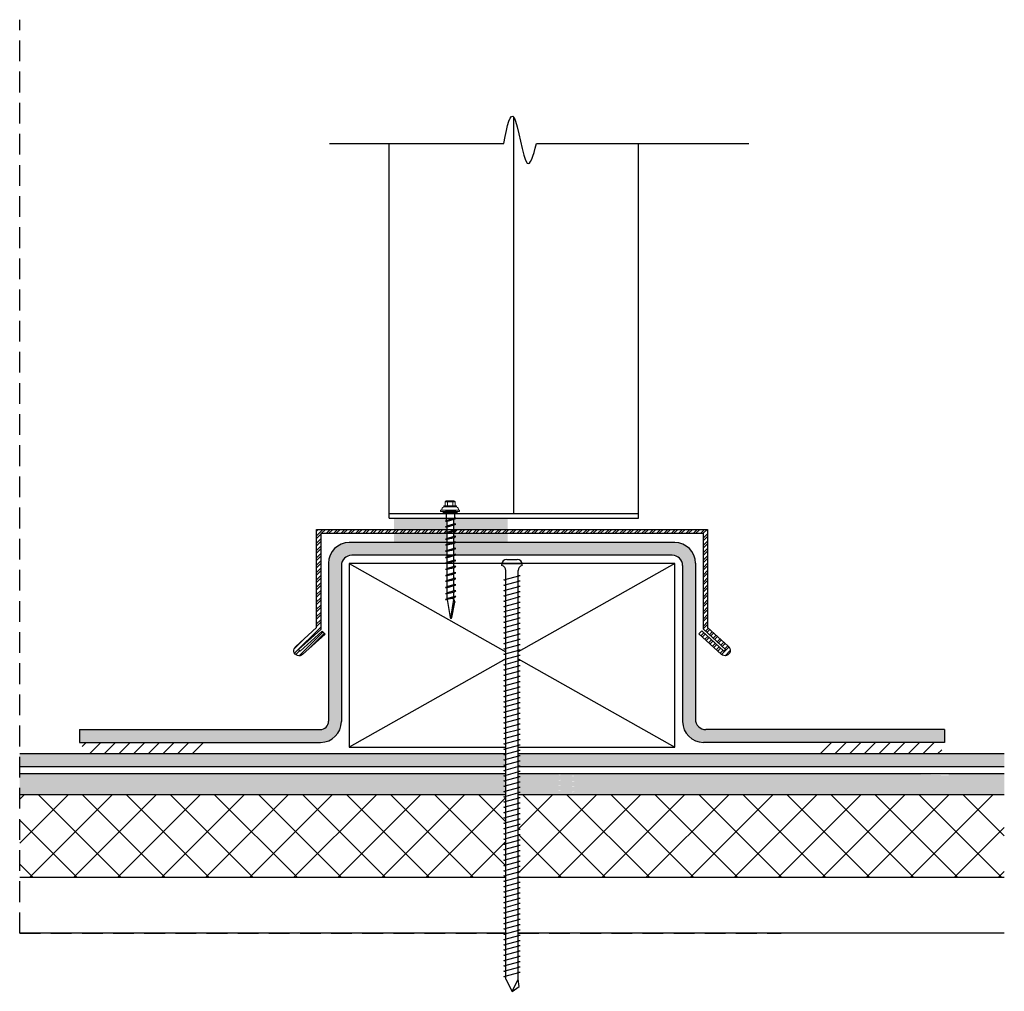
# Model space of a CAD drawing. Units: inches. Extents: x 2.2 to 99.1, y 0.7 to 16.8.
# Drawn here: x 2.2 to 14.1, y 0.7 to 12.4 of the extents above; entities that cross this region are included whole.
import ezdxf

# ---------------------------------------------------------------- set-up
doc = ezdxf.new("R2010")
doc.units = ezdxf.units.IN
doc.header["$MEASUREMENT"] = 0
doc.linetypes.add('HIDDEN', pattern=[0.375, 0.25, -0.125])
doc.layers.get('Defpoints').update_dxf_attribs({"color": 248})
doc.layers.add('object', color=7, linetype='Continuous')
doc.layers.add('texture', color=252, linetype='Continuous')
doc.layers.add('Thinner', color=7, linetype='Continuous', lineweight=9)

msp = doc.modelspace()

# ---------------------------------------------------------------- hatches: boundary and pattern name
h = msp.add_hatch()
h.set_pattern_fill('ANSI31', color=256, style=0)
h.set_pattern_definition([(45, (-84.1378, 39.39125), (-0.08838835, 0.08838835), [])])
h.paths.add_polyline_path([(4.462, 3.54), (2.962, 3.54), (2.962, 3.673), (4.462, 3.673)])
h = msp.add_hatch()
h.set_pattern_fill('ANSI31', color=256, style=0)
h.set_pattern_definition([(45, (-82.58693, 39.39125), (-0.08838835, 0.08838835), [])])
h.paths.add_polyline_path([(11.812, 3.54), (13.312, 3.54), (13.312, 3.673), (11.812, 3.673)])
at = {"layer": 'texture'}
h = msp.add_hatch(color=256, dxfattribs=at)
h.dxf.hatch_style = 1
edge = h.paths.add_edge_path()
edge.add_line((7.358, 6.344), (7.348, 6.341))
edge.add_line((7.348, 6.341), (7.336, 6.345))
edge.add_spline(control_points=[(7.336, 6.345), (7.338, 6.346), (7.342, 6.348), (7.346, 6.35), (7.348, 6.35)], knot_values=[0.009527, 0.009527, 0.009527, 0.009527, 0.017181, 0.023383, 0.023383, 0.023383, 0.023383], degree=3, periodic=0)
edge.add_line((7.348, 6.35), (7.348, 6.38))
edge.add_line((7.348, 6.38), (6.715, 6.38))
edge.add_line((6.715, 6.38), (6.715, 6.244))
edge.add_line((6.715, 6.244), (7.358, 6.244))
edge.add_line((7.358, 6.244), (7.358, 6.276))
edge.add_line((7.358, 6.276), (7.348, 6.273))
edge.add_line((7.348, 6.273), (7.336, 6.276))
edge.add_spline(control_points=[(7.336, 6.276), (7.338, 6.277), (7.342, 6.28), (7.346, 6.281), (7.348, 6.282)], knot_values=[0.009527, 0.009527, 0.009527, 0.009527, 0.017181, 0.023383, 0.023383, 0.023383, 0.023383], degree=3, periodic=0)
edge.add_line((7.348, 6.282), (7.358, 6.285))
edge.add_line((7.358, 6.285), (7.358, 6.344))
edge = h.paths.add_edge_path()
edge.add_line((7.358, 6.194), (6.715, 6.194))
edge.add_line((6.715, 6.194), (6.715, 6.087))
edge.add_line((6.715, 6.087), (7.358, 6.087))
edge.add_line((7.358, 6.087), (7.358, 6.126))
edge.add_line((7.358, 6.126), (7.348, 6.123))
edge.add_line((7.348, 6.123), (7.336, 6.126))
edge.add_spline(control_points=[(7.336, 6.126), (7.338, 6.127), (7.342, 6.13), (7.346, 6.131), (7.348, 6.132)], knot_values=[0.009527, 0.009527, 0.009527, 0.009527, 0.017181, 0.023383, 0.023383, 0.023383, 0.023383], degree=3, periodic=0)
edge.add_line((7.348, 6.132), (7.358, 6.135))
edge.add_line((7.358, 6.135), (7.358, 6.194))
edge = h.paths.add_edge_path()
edge.add_line((8.086, 6.194), (7.438, 6.194))
edge.add_line((7.438, 6.194), (7.438, 6.159))
edge.add_line((7.438, 6.159), (7.448, 6.162))
edge.add_line((7.448, 6.162), (7.461, 6.159))
edge.add_spline(control_points=[(7.461, 6.159), (7.458, 6.158), (7.45, 6.154), (7.443, 6.15), (7.438, 6.148)], knot_values=[0.114632, 0.114632, 0.114632, 0.114632, 0.124415, 0.139671, 0.139671, 0.139671, 0.139671], degree=3, periodic=0)
edge.add_line((7.438, 6.148), (7.438, 6.091))
edge.add_line((7.438, 6.091), (7.448, 6.094))
edge.add_line((7.448, 6.094), (7.461, 6.091))
edge.add_spline(control_points=[(7.461, 6.091), (7.458, 6.089), (7.456, 6.088), (7.453, 6.087)], knot_values=[0.130961, 0.130961, 0.130961, 0.130961, 0.139671, 0.139671, 0.139671, 0.139671], degree=3, periodic=0)
edge.add_line((7.453, 6.087), (8.086, 6.087))
edge.add_line((8.086, 6.087), (8.086, 6.194))
edge = h.paths.add_edge_path()
edge.add_line((8.086, 6.38), (7.45, 6.38))
edge.add_line((7.45, 6.38), (7.461, 6.378))
edge.add_spline(control_points=[(7.461, 6.378), (7.458, 6.376), (7.45, 6.372), (7.443, 6.369), (7.438, 6.367)], knot_values=[0.114632, 0.114632, 0.114632, 0.114632, 0.124415, 0.139671, 0.139671, 0.139671, 0.139671], degree=3, periodic=0)
edge.add_line((7.438, 6.367), (7.438, 6.309))
edge.add_line((7.438, 6.309), (7.448, 6.312))
edge.add_line((7.448, 6.312), (7.461, 6.309))
edge.add_spline(control_points=[(7.461, 6.309), (7.458, 6.308), (7.45, 6.304), (7.443, 6.3), (7.438, 6.298)], knot_values=[0.114632, 0.114632, 0.114632, 0.114632, 0.124415, 0.139671, 0.139671, 0.139671, 0.139671], degree=3, periodic=0)
edge.add_line((7.438, 6.298), (7.438, 6.244))
edge.add_line((7.438, 6.244), (8.086, 6.244))
edge.add_line((8.086, 6.244), (8.086, 6.38))
h = msp.add_hatch(dxfattribs=at)
h.set_pattern_fill('STEEL', color=256, scale=0.5, style=0)
h.set_pattern_definition([(45, (0, 0), (-0.04419417, 0.04419417), []), (45, (0, 0.03125), (-0.04419417, 0.04419417), [])])
edge = h.paths.add_edge_path()
edge.add_line((7.358, 6.244), (6.662, 6.244))
edge.add_line((6.662, 6.244), (5.783, 6.244))
edge.add_line((5.783, 6.244), (5.783, 5.063))
edge.add_line((5.783, 5.063), (5.533, 4.835))
edge.add_arc((5.573, 4.786), 0.064, 129.2545, 312.3253)
edge.add_line((5.616, 4.738), (5.886, 4.984))
edge.add_line((5.886, 4.984), (5.852, 5.021))
edge.add_line((5.852, 5.021), (5.585, 4.778))
edge.add_line((5.585, 4.778), (5.566, 4.798))
edge.add_line((5.566, 4.798), (5.833, 5.041))
edge.add_line((5.833, 5.041), (5.833, 6.194))
edge.add_line((5.833, 6.194), (6.662, 6.194))
edge.add_line((6.662, 6.194), (7.358, 6.194))
edge.add_line((7.358, 6.194), (7.358, 6.201))
edge.add_line((7.358, 6.201), (7.348, 6.198))
edge.add_line((7.348, 6.198), (7.336, 6.201))
edge.add_spline(control_points=[(7.336, 6.201), (7.338, 6.202), (7.342, 6.205), (7.346, 6.206), (7.348, 6.207)], knot_values=[0.009527, 0.009527, 0.009527, 0.009527, 0.017181, 0.023383, 0.023383, 0.023383, 0.023383], degree=3, periodic=0)
edge.add_line((7.348, 6.207), (7.358, 6.21))
edge.add_line((7.358, 6.21), (7.358, 6.244))
edge = h.paths.add_edge_path()
edge.add_line((10.422, 5.022), (10.388, 4.985))
edge.add_line((10.388, 4.985), (10.658, 4.74))
edge.add_arc((10.701, 4.788), 0.064, 227.7162, 410.7455)
edge.add_line((10.741, 4.837), (10.491, 5.065))
edge.add_line((10.491, 5.065), (10.491, 6.244))
edge.add_line((10.491, 6.244), (7.438, 6.244))
edge.add_line((7.438, 6.244), (7.438, 6.234))
edge.add_line((7.438, 6.234), (7.448, 6.237))
edge.add_line((7.448, 6.237), (7.461, 6.234))
edge.add_spline(control_points=[(7.461, 6.234), (7.458, 6.233), (7.45, 6.229), (7.443, 6.225), (7.438, 6.223)], knot_values=[0.114632, 0.114632, 0.114632, 0.114632, 0.124415, 0.139671, 0.139671, 0.139671, 0.139671], degree=3, periodic=0)
edge.add_line((7.438, 6.223), (7.438, 6.194))
edge.add_line((7.438, 6.194), (10.441, 6.194))
edge.add_line((10.441, 6.194), (10.441, 5.043))
edge.add_line((10.441, 5.043), (10.707, 4.8))
edge.add_line((10.707, 4.8), (10.689, 4.78))
edge.add_line((10.689, 4.78), (10.422, 5.022))
h = msp.add_hatch(dxfattribs=at)
h.set_pattern_fill('ANSI36', color=256, scale=0.3)
h.paths.add_polyline_path([(14.065, 3.54), (8.211, 3.54), (8.211, 3.526), (8.235, 3.523), (8.211, 3.516), (8.211, 3.463), (8.235, 3.459), (8.211, 3.453), (8.211, 3.399), (8.235, 3.396), (8.211, 3.389), (8.211, 3.386), (14.065, 3.386)])
h.paths.add_polyline_path([(8.063, 3.467), (8.038, 3.47), (8.063, 3.477), (8.063, 3.531), (8.038, 3.534), (8.06, 3.54), (2.209, 3.54), (2.209, 3.386), (8.063, 3.386), (8.063, 3.404), (8.038, 3.407), (8.063, 3.413)])
edge = h.paths.add_edge_path()
edge.add_line((6.082, 3.93), (6.082, 5.808))
edge.add_arc((6.207, 5.808), 0.125, 90, 180, ccw=False)
edge.add_line((6.207, 5.933), (7.358, 5.933))
edge.add_line((7.358, 5.933), (7.358, 5.982))
edge.add_line((7.358, 5.982), (7.348, 5.979))
edge.add_line((7.348, 5.979), (7.336, 5.983))
edge.add_spline(control_points=[(7.336, 5.983), (7.338, 5.984), (7.342, 5.986), (7.346, 5.988), (7.348, 5.988)], knot_values=[0.009527, 0.009527, 0.009527, 0.009527, 0.017181, 0.023383, 0.023383, 0.023383, 0.023383], degree=3, periodic=0)
edge.add_spline(control_points=[(7.358, 5.991), (7.355, 5.99), (7.351, 5.989), (7.348, 5.988)], knot_values=[0.023383, 0.023383, 0.023383, 0.023383, 0.033839, 0.033839, 0.033839, 0.033839], degree=3, periodic=0)
edge.add_line((7.348, 5.988), (7.358, 5.991))
edge.add_line((7.358, 5.991), (7.358, 6.057))
edge.add_line((7.358, 6.057), (7.348, 6.054))
edge.add_line((7.348, 6.054), (7.336, 6.058))
edge.add_spline(control_points=[(7.336, 6.058), (7.338, 6.059), (7.342, 6.061), (7.346, 6.063), (7.348, 6.063)], knot_values=[0.009527, 0.009527, 0.009527, 0.009527, 0.017181, 0.023383, 0.023383, 0.023383, 0.023383], degree=3, periodic=0)
edge.add_spline(control_points=[(7.358, 6.066), (7.355, 6.065), (7.351, 6.064), (7.348, 6.063)], knot_values=[0.023383, 0.023383, 0.023383, 0.023383, 0.033839, 0.033839, 0.033839, 0.033839], degree=3, periodic=0)
edge.add_line((7.348, 6.063), (7.358, 6.066))
edge.add_line((7.358, 6.066), (7.358, 6.087))
edge.add_line((7.358, 6.087), (6.178, 6.087))
edge.add_arc((6.178, 5.837), 0.25, 90, 180)
edge.add_line((5.928, 5.837), (5.928, 3.934))
edge.add_arc((5.828, 3.934), 0.1, -90, 0, ccw=False)
edge.add_line((5.828, 3.834), (2.928, 3.834))
edge.add_line((2.928, 3.834), (2.928, 3.68))
edge.add_line((2.928, 3.68), (5.832, 3.68))
edge.add_arc((5.832, 3.93), 0.25, 270, 360)
edge = h.paths.add_edge_path()
edge.add_line((10.096, 6.087), (7.453, 6.087))
edge.add_spline(control_points=[(7.453, 6.087), (7.453, 6.087), (7.448, 6.084), (7.443, 6.082), (7.438, 6.08)], knot_values=[0.114632, 0.114632, 0.114632, 0.114632, 0.115705, 0.130961, 0.130961, 0.130961, 0.130961], degree=3, periodic=0)
edge.add_line((7.438, 6.079), (7.438, 6.016))
edge.add_line((7.438, 6.016), (7.448, 6.019))
edge.add_line((7.448, 6.019), (7.461, 6.016))
edge.add_spline(control_points=[(7.461, 6.016), (7.458, 6.014), (7.45, 6.01), (7.443, 6.007), (7.438, 6.005)], knot_values=[0.114632, 0.114632, 0.114632, 0.114632, 0.124415, 0.139671, 0.139671, 0.139671, 0.139671], degree=3, periodic=0)
edge.add_line((7.438, 6.005), (7.438, 5.941))
edge.add_line((7.438, 5.941), (7.448, 5.944))
edge.add_line((7.448, 5.944), (7.461, 5.941))
edge.add_spline(control_points=[(7.461, 5.941), (7.458, 5.939), (7.453, 5.936), (7.447, 5.934), (7.445, 5.933)], knot_values=[0.121701, 0.121701, 0.121701, 0.121701, 0.131484, 0.139671, 0.139671, 0.139671, 0.139671], degree=3, periodic=0)
edge.add_line((7.446, 5.933), (10.067, 5.933))
edge.add_arc((10.067, 5.808), 0.125, 0, 90, ccw=False)
edge.add_line((10.192, 5.808), (10.192, 3.93))
edge.add_arc((10.442, 3.93), 0.25, 180, 270)
edge.add_line((10.442, 3.68), (13.346, 3.68))
edge.add_line((13.346, 3.68), (13.346, 3.834))
edge.add_line((13.346, 3.834), (10.471, 3.834))
edge.add_arc((10.471, 3.959), 0.125, 180, 270, ccw=False)
edge.add_line((10.346, 3.959), (10.346, 5.837))
edge.add_arc((10.096, 5.837), 0.25, 0, 90)
h = msp.add_hatch(dxfattribs=at)
h.set_pattern_fill('AR-SAND', color=256, scale=0.125, style=0)
h.set_pattern_definition([(37.5, (19.83509, -15.83046), (-0.0078742, 0.240853), [0, -0.19, 0, -0.2125, 0, -0.203125]), (7.5, (19.8351, -15.83046), (0.221222, 0.3527683), [0, -0.1025, 0, -0.17125, 0, -0.065625]), (327.5, (19.68134, -15.83046), (0.3892677, 0.0007074), [0, -0.0625, 0, -0.225, 0, -0.29375]), (317.5, (19.68134, -15.83046), (0.375766, 0.1097094), [0, -0.03125, 0, -0.1475, 0, -0.16875])])
h.paths.add_polyline_path([(8.865, 3.303), (8.717, 3.303), (8.717, 3.049), (8.865, 3.049)])
h.paths.add_polyline_path([(13.397, 3.303), (12.767, 3.303), (13.397, 3.282)], flags=16)
h.paths.add_polyline_path([(14.065, 3.049), (14.065, 3.303), (8.865, 3.303), (8.865, 3.279), (8.89, 3.276), (8.865, 3.27), (8.865, 3.237), (8.865, 3.216), (8.89, 3.213), (8.865, 3.206), (8.865, 3.152), (8.89, 3.149), (8.865, 3.142), (8.865, 3.088), (8.89, 3.085), (8.865, 3.079), (8.865, 3.049)])
h.paths.add_polyline_path([(8.063, 3.049), (8.063, 3.303), (2.209, 3.303), (2.209, 3.049)])
h.paths.add_polyline_path([(8.211, 3.303), (8.211, 3.049), (8.717, 3.049), (8.717, 3.093), (8.693, 3.096), (8.717, 3.103), (8.717, 3.157), (8.693, 3.16), (8.717, 3.166), (8.717, 3.22), (8.693, 3.223), (8.717, 3.23), (8.717, 3.237), (8.717, 3.284), (8.693, 3.287), (8.717, 3.294), (8.717, 3.303)])
h = msp.add_hatch(dxfattribs=at)
h.set_pattern_fill('ANSI37', color=256, scale=3, style=0)
h.set_pattern_definition([(45, (-80.3839, -8.0012), (-0.265165, 0.265165), []), (135, (-80.3839, -8.0012), (-0.265165, -0.265165), [])])
h.paths.add_polyline_path([(8.211, 3.049), (8.211, 2.053), (14.065, 2.053), (14.065, 3.049)])
h.paths.add_polyline_path([(8.063, 2.053), (8.063, 3.049), (2.209, 3.049), (2.209, 2.053)])

# ---------------------------------------------------------------- linework, layer by layer
for p, q in [((6.178, 5.834), (8.063, 4.77)), ((10.096, 5.834), (8.211, 4.77)), ((8.063, 5.447), (8.063, 5.748)), ((8.211, 5.447), (8.211, 5.748)), ((8.063, 4.687), (6.178, 3.623)), ((8.211, 4.687), (10.096, 3.623)), ((2.928, 3.834), (2.928, 3.68)), ((13.346, 3.834), (13.346, 3.68)), ((8.063, 3.049), (2.209, 3.049)), ((14.065, 3.049), (8.211, 3.049)), ((8.063, 1.382), (2.209, 1.382)), ((14.065, 1.382), (8.211, 1.382))]:
    msp.add_line(p, q)
msp.add_lwpolyline([(8.211, 3.623), (10.096, 3.623), (10.096, 5.834), (6.178, 5.834), (6.178, 3.623), (8.063, 3.623)])
at = {"layer": 'Defpoints', "linetype": 'HIDDEN'}
for q in [(2.209, 12.382), (11.377, 1.382)]:
    msp.add_line((2.209, 1.382), q, dxfattribs=at)
at = {"layer": 'object'}
for p, q in [((8.158, 6.432), (8.158, 11.21)), ((5.939, 10.893), (8.038, 10.893)), ((6.656, 6.38), (6.656, 10.893)), ((8.431, 10.893), (10.989, 10.893)), ((9.659, 6.38), (9.659, 10.893)), ((9.659, 6.432), (6.656, 6.432)), ((7.448, 6.462), (7.336, 6.462)), ((7.348, 6.35), (7.348, 6.432)), ((7.461, 6.462), (7.448, 6.462)), ((7.448, 6.381), (7.448, 6.432)), ((6.656, 6.38), (9.659, 6.38)), ((7.336, 6.345), (7.348, 6.341)), ((7.448, 6.381), (7.348, 6.35)), ((7.348, 6.341), (7.401, 6.357)), ((7.448, 6.312), (7.348, 6.282)), ((7.348, 6.273), (7.401, 6.289)), ((7.358, 6.284), (7.358, 6.344)), ((7.438, 6.309), (7.438, 6.367)), ((7.438, 6.234), (7.438, 6.298)), ((7.461, 6.378), (7.448, 6.381)), ((7.461, 6.309), (7.448, 6.312)), ((7.336, 6.276), (7.348, 6.273)), ((7.336, 6.201), (7.348, 6.198)), ((7.448, 6.237), (7.348, 6.207)), ((7.348, 6.198), (7.401, 6.214)), ((7.358, 6.209), (7.358, 6.276)), ((7.358, 6.134), (7.358, 6.201)), ((7.438, 6.159), (7.438, 6.223)), ((7.461, 6.234), (7.448, 6.237)), ((10.096, 6.087), (6.178, 6.087)), ((7.336, 6.126), (7.348, 6.123)), ((7.336, 6.058), (7.348, 6.054)), ((7.448, 6.162), (7.348, 6.132)), ((7.348, 6.123), (7.401, 6.139)), ((7.448, 6.094), (7.348, 6.063)), ((7.348, 6.054), (7.401, 6.07)), ((7.358, 6.066), (7.358, 6.126)), ((7.358, 5.991), (7.358, 6.057)), ((7.438, 6.091), (7.438, 6.148)), ((7.438, 6.016), (7.438, 6.08)), ((7.461, 6.159), (7.448, 6.162)), ((7.461, 6.091), (7.448, 6.094)), ((10.067, 5.933), (6.207, 5.933)), ((7.336, 5.983), (7.348, 5.979)), ((7.448, 6.019), (7.348, 5.988)), ((7.348, 5.979), (7.401, 5.995)), ((7.448, 5.944), (7.348, 5.913)), ((7.358, 5.916), (7.358, 5.982)), ((7.438, 5.941), (7.438, 6.005)), ((7.438, 5.872), (7.438, 5.93)), ((7.461, 6.016), (7.448, 6.019)), ((7.461, 5.941), (7.448, 5.944)), ((5.928, 5.837), (5.928, 3.934)), ((7.336, 5.908), (7.348, 5.904)), ((7.336, 5.839), (7.348, 5.836)), ((7.348, 5.904), (7.401, 5.92)), ((7.448, 5.875), (7.348, 5.845)), ((7.348, 5.836), (7.401, 5.852)), ((7.358, 5.847), (7.358, 5.907)), ((7.358, 5.772), (7.358, 5.839)), ((7.438, 5.797), (7.438, 5.861)), ((7.461, 5.872), (7.448, 5.875)), ((8.014, 5.808), (8.014, 5.822)), ((8.015, 5.834), (8.259, 5.834)), ((8.075, 5.883), (8.198, 5.883)), ((8.26, 5.808), (8.26, 5.822)), ((10.346, 5.837), (10.346, 3.959)), ((6.082, 5.808), (6.082, 3.93)), ((7.336, 5.764), (7.348, 5.761)), ((7.448, 5.8), (7.348, 5.77)), ((7.348, 5.761), (7.401, 5.777)), ((7.448, 5.725), (7.348, 5.695)), ((7.348, 5.686), (7.401, 5.702)), ((7.358, 5.697), (7.358, 5.764)), ((7.438, 5.722), (7.438, 5.786)), ((7.438, 5.654), (7.438, 5.711)), ((7.461, 5.797), (7.448, 5.8)), ((7.461, 5.722), (7.448, 5.725)), ((8.211, 5.694), (8.235, 5.69)), ((10.192, 5.808), (10.192, 3.93)), ((7.336, 5.689), (7.348, 5.686)), ((7.336, 5.621), (7.348, 5.617)), ((7.448, 5.657), (7.348, 5.626)), ((7.348, 5.617), (7.401, 5.633)), ((7.448, 5.582), (7.348, 5.551)), ((7.358, 5.629), (7.358, 5.689)), ((7.358, 5.554), (7.358, 5.62)), ((7.438, 5.579), (7.438, 5.643)), ((7.461, 5.654), (7.448, 5.657)), ((7.461, 5.579), (7.448, 5.582)), ((8.038, 5.638), (8.235, 5.69)), ((8.038, 5.638), (8.235, 5.69)), ((8.038, 5.638), (8.063, 5.635)), ((8.038, 5.574), (8.235, 5.627)), ((8.038, 5.574), (8.235, 5.627)), ((8.038, 5.574), (8.063, 5.571)), ((8.211, 5.63), (8.235, 5.627)), ((7.336, 5.546), (7.348, 5.542)), ((7.336, 5.471), (7.348, 5.467)), ((7.348, 5.542), (7.401, 5.558)), ((7.448, 5.507), (7.348, 5.476)), ((7.348, 5.467), (7.401, 5.483)), ((7.358, 5.479), (7.358, 5.545)), ((7.358, 5.41), (7.358, 5.47)), ((7.438, 5.504), (7.438, 5.568)), ((7.438, 5.402), (7.438, 5.493)), ((7.461, 5.504), (7.448, 5.507)), ((8.038, 5.51), (8.235, 5.562)), ((8.038, 5.51), (8.235, 5.562)), ((8.038, 5.51), (8.063, 5.506)), ((8.038, 5.446), (8.235, 5.498)), ((8.038, 5.446), (8.235, 5.498)), ((8.211, 5.565), (8.235, 5.562)), ((8.211, 5.502), (8.235, 5.498)), ((7.336, 5.402), (7.348, 5.399)), ((7.448, 5.438), (7.348, 5.408)), ((7.348, 5.399), (7.401, 5.415)), ((7.358, 5.402), (7.393, 5.183)), ((7.402, 5.175), (7.438, 5.402)), ((7.413, 5.183), (7.448, 5.369)), ((7.438, 5.402), (7.448, 5.369)), ((7.461, 5.435), (7.448, 5.438)), ((8.038, 5.446), (8.063, 5.443)), ((8.038, 5.382), (8.235, 5.435)), ((8.038, 5.382), (8.235, 5.435)), ((8.038, 5.382), (8.063, 5.379)), ((8.038, 5.318), (8.235, 5.37)), ((8.038, 5.318), (8.235, 5.37)), ((8.063, 0.83), (8.063, 5.447)), ((8.211, 0.83), (8.211, 5.447)), ((8.211, 5.438), (8.235, 5.435)), ((8.211, 5.373), (8.235, 5.37)), ((8.038, 5.318), (8.063, 5.314)), ((8.038, 5.254), (8.235, 5.306)), ((8.038, 5.254), (8.235, 5.306)), ((8.038, 5.254), (8.063, 5.251)), ((8.038, 5.19), (8.235, 5.243)), ((8.038, 5.19), (8.235, 5.243)), ((8.211, 5.31), (8.235, 5.306)), ((8.211, 5.246), (8.235, 5.243)), ((8.038, 5.19), (8.063, 5.187)), ((8.038, 5.126), (8.235, 5.178)), ((8.038, 5.126), (8.235, 5.178)), ((8.038, 5.126), (8.063, 5.122)), ((8.038, 5.062), (8.235, 5.114)), ((8.038, 5.062), (8.235, 5.114)), ((8.211, 5.181), (8.235, 5.178)), ((8.211, 5.118), (8.235, 5.114)), ((8.038, 5.062), (8.063, 5.059)), ((8.038, 4.998), (8.235, 5.051)), ((8.038, 4.998), (8.235, 5.051)), ((8.038, 4.998), (8.063, 4.995)), ((8.038, 4.934), (8.235, 4.986)), ((8.211, 5.054), (8.235, 5.051)), ((8.211, 4.99), (8.235, 4.986)), ((8.038, 4.934), (8.063, 4.93)), ((8.038, 4.87), (8.235, 4.923)), ((8.038, 4.87), (8.063, 4.867)), ((8.211, 4.926), (8.235, 4.923)), ((8.211, 4.862), (8.235, 4.859)), ((8.038, 4.806), (8.235, 4.859)), ((8.038, 4.806), (8.063, 4.803)), ((8.038, 4.743), (8.235, 4.795)), ((8.211, 4.798), (8.235, 4.795)), ((8.038, 4.743), (8.063, 4.739)), ((8.038, 4.679), (8.235, 4.732)), ((8.038, 4.679), (8.063, 4.676)), ((8.038, 4.615), (8.235, 4.668)), ((8.211, 4.735), (8.235, 4.732)), ((8.211, 4.671), (8.235, 4.668)), ((8.038, 4.615), (8.063, 4.612)), ((8.038, 4.552), (8.235, 4.604)), ((8.038, 4.552), (8.063, 4.548)), ((8.038, 4.488), (8.235, 4.541)), ((8.211, 4.607), (8.235, 4.604)), ((8.211, 4.544), (8.235, 4.541)), ((8.038, 4.488), (8.063, 4.485)), ((8.038, 4.424), (8.235, 4.477)), ((8.038, 4.424), (8.063, 4.421)), ((8.038, 4.361), (8.235, 4.413)), ((8.211, 4.48), (8.235, 4.477)), ((8.211, 4.416), (8.235, 4.413)), ((8.038, 4.361), (8.063, 4.357)), ((8.038, 4.297), (8.235, 4.35)), ((8.038, 4.297), (8.063, 4.294)), ((8.038, 4.233), (8.235, 4.286)), ((8.211, 4.353), (8.235, 4.35)), ((8.211, 4.289), (8.235, 4.286)), ((8.038, 4.233), (8.063, 4.23)), ((8.038, 4.17), (8.235, 4.222)), ((8.038, 4.17), (8.063, 4.166)), ((8.038, 4.106), (8.235, 4.159)), ((8.211, 4.225), (8.235, 4.222)), ((8.211, 4.162), (8.235, 4.159)), ((8.038, 4.106), (8.063, 4.103)), ((8.038, 4.042), (8.235, 4.095)), ((8.038, 4.042), (8.063, 4.039)), ((8.211, 4.098), (8.235, 4.095)), ((8.211, 4.034), (8.235, 4.031)), ((8.038, 3.979), (8.235, 4.031)), ((8.038, 3.979), (8.063, 3.975)), ((8.038, 3.915), (8.235, 3.968)), ((8.038, 3.915), (8.063, 3.912)), ((8.211, 3.971), (8.235, 3.968)), ((2.928, 3.834), (5.828, 3.834)), ((8.038, 3.851), (8.235, 3.904)), ((8.038, 3.851), (8.063, 3.848)), ((8.038, 3.789), (8.235, 3.841)), ((8.211, 3.907), (8.235, 3.904)), ((8.211, 3.845), (8.235, 3.841)), ((13.346, 3.834), (10.471, 3.834)), ((2.928, 3.68), (5.832, 3.68)), ((8.038, 3.789), (8.063, 3.786)), ((8.038, 3.725), (8.235, 3.778)), ((8.038, 3.725), (8.063, 3.722)), ((8.038, 3.661), (8.235, 3.714)), ((8.211, 3.781), (8.235, 3.778)), ((8.211, 3.717), (8.235, 3.714)), ((13.346, 3.68), (10.442, 3.68)), ((8.038, 3.661), (8.063, 3.658)), ((8.038, 3.598), (8.235, 3.65)), ((8.038, 3.598), (8.063, 3.595)), ((8.038, 3.534), (8.235, 3.587)), ((8.211, 3.654), (8.235, 3.65)), ((8.211, 3.59), (8.235, 3.587)), ((8.063, 3.54), (2.209, 3.54)), ((8.038, 3.534), (8.063, 3.531)), ((8.038, 3.47), (8.235, 3.523)), ((8.038, 3.47), (8.063, 3.467)), ((8.038, 3.407), (8.235, 3.459)), ((14.065, 3.54), (8.211, 3.54)), ((8.211, 3.526), (8.235, 3.523)), ((8.211, 3.463), (8.235, 3.459)), ((8.063, 3.386), (2.209, 3.386)), ((8.038, 3.407), (8.063, 3.404)), ((8.038, 3.343), (8.235, 3.396)), ((8.038, 3.343), (8.063, 3.34)), ((8.038, 3.279), (8.235, 3.332)), ((8.211, 3.399), (8.235, 3.396)), ((14.065, 3.386), (8.211, 3.386)), ((8.211, 3.335), (8.235, 3.332)), ((8.063, 3.303), (2.209, 3.303)), ((8.038, 3.279), (8.063, 3.276)), ((8.038, 3.216), (8.235, 3.268)), ((8.038, 3.216), (8.063, 3.212)), ((8.038, 3.152), (8.235, 3.205)), ((14.065, 3.303), (8.211, 3.303)), ((8.211, 3.272), (8.235, 3.268)), ((8.211, 3.208), (8.235, 3.205)), ((8.038, 3.152), (8.063, 3.149)), ((8.038, 3.088), (8.235, 3.141)), ((8.038, 3.088), (8.063, 3.085)), ((8.211, 3.144), (8.235, 3.141)), ((8.038, 3.026), (8.235, 3.079)), ((8.038, 3.026), (8.063, 3.023)), ((8.038, 2.962), (8.235, 3.015)), ((8.211, 3.082), (8.235, 3.079)), ((8.211, 3.018), (8.235, 3.015)), ((8.038, 2.962), (8.063, 2.959)), ((8.038, 2.899), (8.235, 2.951)), ((8.038, 2.899), (8.063, 2.895)), ((8.038, 2.835), (8.235, 2.888)), ((8.211, 2.954), (8.235, 2.951)), ((8.211, 2.891), (8.235, 2.888)), ((8.038, 2.835), (8.063, 2.832)), ((8.038, 2.771), (8.235, 2.824)), ((8.038, 2.771), (8.063, 2.768)), ((8.038, 2.708), (8.235, 2.76)), ((8.211, 2.827), (8.235, 2.824)), ((8.211, 2.763), (8.235, 2.76)), ((8.038, 2.708), (8.063, 2.704)), ((8.038, 2.644), (8.235, 2.697)), ((8.038, 2.644), (8.063, 2.641)), ((8.038, 2.58), (8.235, 2.633)), ((8.211, 2.7), (8.235, 2.697)), ((8.211, 2.636), (8.235, 2.633)), ((8.038, 2.58), (8.063, 2.577)), ((8.038, 2.516), (8.235, 2.569)), ((8.038, 2.516), (8.063, 2.513)), ((8.038, 2.453), (8.235, 2.506)), ((8.211, 2.572), (8.235, 2.569)), ((8.211, 2.509), (8.235, 2.506)), ((8.038, 2.453), (8.063, 2.45)), ((8.038, 2.389), (8.235, 2.442)), ((8.038, 2.389), (8.063, 2.386)), ((8.038, 2.325), (8.235, 2.378)), ((8.211, 2.445), (8.235, 2.442)), ((8.211, 2.381), (8.235, 2.378)), ((8.038, 2.325), (8.063, 2.322)), ((8.038, 2.262), (8.235, 2.315)), ((8.038, 2.262), (8.063, 2.259)), ((8.211, 2.318), (8.235, 2.315)), ((8.211, 2.254), (8.235, 2.251)), ((8.038, 2.198), (8.235, 2.251)), ((8.038, 2.198), (8.063, 2.195)), ((8.038, 2.135), (8.235, 2.188)), ((8.038, 2.135), (8.063, 2.132)), ((8.211, 2.191), (8.235, 2.188)), ((8.063, 2.053), (2.209, 2.053)), ((8.038, 2.071), (8.235, 2.124)), ((8.038, 2.071), (8.063, 2.068)), ((8.038, 2.008), (8.235, 2.06)), ((8.211, 2.127), (8.235, 2.124)), ((8.211, 2.064), (8.235, 2.06)), ((14.065, 2.053), (8.211, 2.053)), ((8.038, 2.008), (8.063, 2.005)), ((8.038, 1.944), (8.235, 1.997)), ((8.038, 1.944), (8.063, 1.941)), ((8.038, 1.88), (8.235, 1.933)), ((8.211, 2), (8.235, 1.997)), ((8.211, 1.936), (8.235, 1.933)), ((8.038, 1.88), (8.063, 1.877)), ((8.038, 1.817), (8.235, 1.869)), ((8.038, 1.817), (8.063, 1.814)), ((8.038, 1.753), (8.235, 1.806)), ((8.211, 1.873), (8.235, 1.869)), ((8.211, 1.809), (8.235, 1.806)), ((8.038, 1.753), (8.063, 1.75)), ((8.038, 1.689), (8.235, 1.742)), ((8.038, 1.689), (8.063, 1.686)), ((8.038, 1.626), (8.235, 1.678)), ((8.211, 1.745), (8.235, 1.742)), ((8.211, 1.682), (8.235, 1.678)), ((8.038, 1.626), (8.063, 1.622)), ((8.038, 1.562), (8.235, 1.615)), ((8.038, 1.562), (8.063, 1.559)), ((8.038, 1.498), (8.235, 1.551)), ((8.211, 1.618), (8.235, 1.615)), ((8.211, 1.554), (8.235, 1.551)), ((8.038, 1.498), (8.063, 1.495)), ((8.038, 1.435), (8.235, 1.487)), ((8.038, 1.435), (8.063, 1.431)), ((8.038, 1.371), (8.235, 1.424)), ((8.211, 1.491), (8.235, 1.487)), ((8.211, 1.427), (8.235, 1.424)), ((8.038, 1.371), (8.063, 1.368)), ((8.038, 1.307), (8.235, 1.36)), ((8.038, 1.307), (8.063, 1.304)), ((8.211, 1.363), (8.235, 1.36)), ((8.038, 1.244), (8.235, 1.296)), ((8.038, 1.244), (8.063, 1.24)), ((8.038, 1.18), (8.235, 1.233)), ((8.211, 1.3), (8.235, 1.296)), ((8.211, 1.236), (8.235, 1.233)), ((8.038, 1.18), (8.063, 1.177)), ((8.038, 1.116), (8.235, 1.169)), ((8.038, 1.116), (8.063, 1.113)), ((8.038, 1.053), (8.235, 1.105)), ((8.211, 1.172), (8.235, 1.169)), ((8.211, 1.109), (8.235, 1.105)), ((8.038, 1.053), (8.063, 1.049)), ((8.038, 0.989), (8.235, 1.042)), ((8.038, 0.989), (8.063, 0.986)), ((8.038, 0.925), (8.235, 0.978)), ((8.211, 1.045), (8.235, 1.042)), ((8.211, 0.981), (8.235, 0.978)), ((8.038, 0.925), (8.063, 0.922)), ((8.038, 0.862), (8.235, 0.914)), ((8.038, 0.862), (8.063, 0.858)), ((8.063, 0.83), (8.137, 0.682)), ((8.137, 0.682), (8.211, 0.83)), ((8.211, 0.918), (8.235, 0.914)), ((8.225, 0.74), (8.211, 0.83)), ((8.137, 0.682), (8.225, 0.74))]:
    msp.add_line(p, q, dxfattribs=at)
at = {"layer": 'object', "const_width": 0.03}
msp.add_lwpolyline([(7.3, 6.447), (7.484, 6.447)], dxfattribs=at)
at = {"layer": 'object'}
msp.add_lwpolyline([(6.662, 6.194), (5.833, 6.194), (5.833, 5.041), (5.566, 4.798), (5.585, 4.778), (5.852, 5.021), (5.886, 4.984), (5.616, 4.738, -1.026791), (5.533, 4.835), (5.783, 5.063), (5.783, 6.244), (6.662, 6.244), (10.491, 6.244), (10.491, 5.065), (10.741, 4.837, -1.026791), (10.658, 4.74), (10.388, 4.985), (10.422, 5.022), (10.689, 4.78), (10.707, 4.8), (10.441, 5.043), (10.441, 6.194)], format="xyb", close=True, dxfattribs=at)
for centre, radius, start, end in [((6.178, 5.837), 0.25, 90, 180), ((10.096, 5.837), 0.25, 0, 90), ((6.207, 5.808), 0.125, 90, 180), ((10.067, 5.808), 0.125, 0, 90), ((8.075, 5.822), 0.0615, 90, 180), ((8.198, 5.822), 0.0615, 0, 90), ((8.002, 5.748), 0.0615, 0, 78.463), ((8.272, 5.748), 0.0615, 101.537, 180), ((7.401, 5.302), 0.109, 70.0034, 100.4101), ((7.403, 5.185), 0.01, 189.0903, 349.3717), ((5.828, 3.934), 0.1, 270, 0), ((5.832, 3.93), 0.25, 270, 0), ((10.442, 3.93), 0.25, 180, 270), ((10.471, 3.959), 0.125, 180, 270)]:
    msp.add_arc(centre, radius, start, end, dxfattribs=at)
for points, knots in [([(8.038, 10.893), (8.079, 11.118), (8.17, 11.462), (8.297, 10.445), (8.393, 10.734), (8.431, 10.893)], [0.218812, 0.218812, 0.218812, 0.218812, 0.684475, 1.257892, 1.61476, 1.61476, 1.61476, 1.61476]), ([(7.336, 6.345), (7.338, 6.346), (7.356, 6.355), (7.398, 6.353), (7.438, 6.365), (7.458, 6.376), (7.461, 6.378)], [0.0095266, 0.0095266, 0.0095266, 0.0095266, 0.0171812, 0.0715782, 0.1298877, 0.139671, 0.139671, 0.139671, 0.139671]), ([(7.336, 6.276), (7.338, 6.277), (7.356, 6.287), (7.398, 6.285), (7.438, 6.297), (7.458, 6.308), (7.461, 6.309)], [0.0095266, 0.0095266, 0.0095266, 0.0095266, 0.0171812, 0.0715782, 0.1298877, 0.139671, 0.139671, 0.139671, 0.139671]), ([(7.336, 6.201), (7.338, 6.202), (7.356, 6.212), (7.398, 6.21), (7.438, 6.222), (7.458, 6.233), (7.461, 6.234)], [0.0095266, 0.0095266, 0.0095266, 0.0095266, 0.0171812, 0.0715782, 0.1298877, 0.139671, 0.139671, 0.139671, 0.139671]), ([(7.336, 6.126), (7.338, 6.127), (7.356, 6.137), (7.398, 6.135), (7.438, 6.147), (7.458, 6.158), (7.461, 6.159)], [0.0095266, 0.0095266, 0.0095266, 0.0095266, 0.0171812, 0.0715782, 0.1298877, 0.139671, 0.139671, 0.139671, 0.139671]), ([(7.336, 6.058), (7.338, 6.059), (7.356, 6.068), (7.398, 6.066), (7.438, 6.078), (7.458, 6.089), (7.461, 6.091)], [0.0095266, 0.0095266, 0.0095266, 0.0095266, 0.0171812, 0.0715782, 0.1298877, 0.139671, 0.139671, 0.139671, 0.139671]), ([(7.336, 5.983), (7.338, 5.984), (7.356, 5.993), (7.398, 5.991), (7.438, 6.003), (7.458, 6.014), (7.461, 6.016)], [0.0095266, 0.0095266, 0.0095266, 0.0095266, 0.0171812, 0.0715782, 0.1298877, 0.139671, 0.139671, 0.139671, 0.139671]), ([(7.336, 5.908), (7.338, 5.909), (7.356, 5.918), (7.398, 5.916), (7.438, 5.928), (7.458, 5.939), (7.461, 5.941)], [0.0095266, 0.0095266, 0.0095266, 0.0095266, 0.0171812, 0.0715782, 0.1298877, 0.139671, 0.139671, 0.139671, 0.139671]), ([(7.336, 5.839), (7.338, 5.84), (7.356, 5.85), (7.398, 5.848), (7.438, 5.86), (7.458, 5.871), (7.461, 5.872)], [0.0095266, 0.0095266, 0.0095266, 0.0095266, 0.0171812, 0.0715782, 0.1298877, 0.139671, 0.139671, 0.139671, 0.139671]), ([(7.336, 5.764), (7.338, 5.765), (7.356, 5.775), (7.398, 5.773), (7.438, 5.785), (7.458, 5.796), (7.461, 5.797)], [0.0095266, 0.0095266, 0.0095266, 0.0095266, 0.0171812, 0.0715782, 0.1298877, 0.139671, 0.139671, 0.139671, 0.139671]), ([(7.336, 5.689), (7.338, 5.69), (7.356, 5.7), (7.398, 5.698), (7.438, 5.71), (7.458, 5.721), (7.461, 5.722)], [0.0095266, 0.0095266, 0.0095266, 0.0095266, 0.0171812, 0.0715782, 0.1298877, 0.139671, 0.139671, 0.139671, 0.139671]), ([(7.336, 5.621), (7.338, 5.622), (7.356, 5.631), (7.398, 5.63), (7.438, 5.641), (7.458, 5.652), (7.461, 5.654)], [0.0095266, 0.0095266, 0.0095266, 0.0095266, 0.0171812, 0.0715782, 0.1298877, 0.139671, 0.139671, 0.139671, 0.139671]), ([(7.336, 5.546), (7.338, 5.547), (7.356, 5.556), (7.398, 5.555), (7.438, 5.566), (7.458, 5.577), (7.461, 5.579)], [0.0095266, 0.0095266, 0.0095266, 0.0095266, 0.0171812, 0.0715782, 0.1298877, 0.139671, 0.139671, 0.139671, 0.139671]), ([(7.336, 5.471), (7.338, 5.472), (7.356, 5.481), (7.398, 5.48), (7.438, 5.491), (7.458, 5.502), (7.461, 5.504)], [0.0095266, 0.0095266, 0.0095266, 0.0095266, 0.0171812, 0.0715782, 0.1298877, 0.139671, 0.139671, 0.139671, 0.139671]), ([(7.336, 5.402), (7.338, 5.403), (7.356, 5.413), (7.398, 5.411), (7.438, 5.423), (7.458, 5.434), (7.461, 5.435)], [0.0095266, 0.0095266, 0.0095266, 0.0095266, 0.0171812, 0.0715782, 0.1298877, 0.139671, 0.139671, 0.139671, 0.139671])]:
    msp.add_open_spline(points, degree=3, knots=knots, dxfattribs=at)
at = {"layer": 'Thinner'}
for p, q in [((7.316, 6.529), (7.468, 6.529)), ((7.316, 6.517), (7.316, 6.529)), ((7.346, 6.59), (7.331, 6.575)), ((7.331, 6.575), (7.331, 6.529)), ((7.331, 6.575), (7.453, 6.575)), ((7.346, 6.59), (7.438, 6.59)), ((7.361, 6.575), (7.361, 6.529)), ((7.423, 6.575), (7.423, 6.529)), ((7.438, 6.59), (7.453, 6.575)), ((7.453, 6.575), (7.453, 6.529)), ((7.468, 6.517), (7.468, 6.529)), ((7.277, 6.475), (7.506, 6.475)), ((7.277, 6.475), (7.277, 6.462)), ((7.277, 6.462), (7.506, 6.462)), ((7.316, 6.517), (7.468, 6.517)), ((7.506, 6.475), (7.506, 6.462))]:
    msp.add_line(p, q, dxfattribs=at)
for centre, radius, start, end in [((7.345, 6.466), 0.0582, 119.3942, 171.5027), ((7.44, 6.467), 0.057, 7.4137, 60.1353)]:
    msp.add_arc(centre, radius, start, end, dxfattribs=at)

doc.saveas('drawing.dxf')
